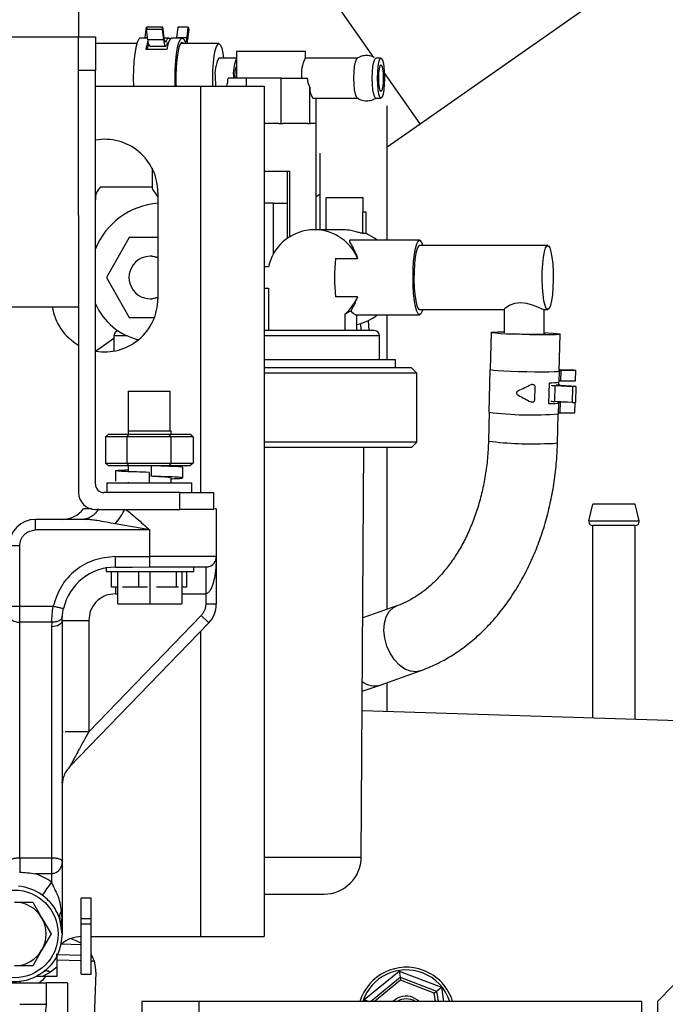
# Paper-space layout 'Sheet2' of a CAD drawing. Units: inches. Extents: x -89 to 201, y 3 to 129.
# Drawn here: x 168 to 173, y 61 to 68 of the extents above; entities that cross this region are included whole.
import ezdxf

# ---------------------------------------------------------------- set-up
doc = ezdxf.new("R2010")
doc.units = ezdxf.units.IN
doc.header["$MEASUREMENT"] = 0

psp = doc.layouts.new('Sheet2')

# ---------------------------------------------------------------- linework, layer by layer
at = {"color": 7, "linetype": 'Continuous', "lineweight": 25, "ltscale": 12}
for p, q in [((168.5954, 72.9312), (168.5954, 67.9312)), ((171.1262, 67.2873), (172.7388, 68.4164)), ((169.0892, 67.9263), (169.0986, 68.0041)), ((169.1027, 68.0041), (169.0986, 68.0041)), ((169.1032, 68.0062), (169.099, 67.9854)), ((169.1084, 67.9082), (169.099, 67.9854)), ((169.2153, 67.9854), (169.099, 67.9854)), ((169.1032, 68.0062), (169.2195, 68.0062)), ((169.2153, 67.9854), (169.2195, 68.0062)), ((169.2153, 67.9854), (169.2247, 67.9082)), ((169.2292, 67.9263), (169.2195, 68.0062)), ((169.3313, 68.0041), (169.3218, 67.9263)), ((169.4088, 68.0041), (169.3313, 68.0041)), ((169.3994, 67.9263), (169.4088, 68.0041)), ((169.4133, 67.986), (169.4038, 67.9082)), ((169.4088, 68.0041), (169.4133, 67.986)), ((159.8454, 67.9312), (168.5954, 67.9312)), ((168.5954, 66.6084), (168.5954, 67.9312)), ((168.5954, 67.9312), (168.7204, 67.9312)), ((168.7204, 67.9312), (168.7204, 67.6812)), ((169.1067, 67.9224), (169.0526, 67.9224)), ((169.0887, 67.9224), (169.0892, 67.9263)), ((169.2247, 67.9082), (169.1084, 67.9082)), ((169.2658, 67.9224), (169.2297, 67.9224)), ((169.3627, 67.9224), (169.2852, 67.9224)), ((169.3218, 67.9263), (169.3213, 67.9224)), ((169.3218, 67.9263), (169.3994, 67.9263)), ((169.0263, 67.881), (168.7204, 67.881)), ((169.2489, 67.8366), (169.0938, 67.8366)), ((169.1241, 67.8612), (169.2404, 67.8612)), ((169.2589, 67.881), (169.2534, 67.881)), ((169.6341, 67.881), (169.3503, 67.881)), ((169.7661, 67.7728), (169.6341, 67.7728)), ((169.7661, 67.822), (169.7661, 67.6251)), ((170.2779, 67.822), (169.7661, 67.822)), ((170.6617, 67.7728), (170.274, 67.7728)), ((170.2779, 67.7728), (170.2779, 67.822)), ((170.8362, 67.7728), (170.7974, 67.7728)), ((168.7204, 67.6812), (168.5954, 67.6812)), ((168.7204, 64.6187), (168.7204, 67.6812)), ((169.8388, 67.6251), (169.7031, 67.6251)), ((169.8388, 67.5661), (169.8388, 67.6251)), ((170.0958, 67.6251), (169.8388, 67.6251)), ((170.0958, 67.2905), (170.0958, 67.6251)), ((170.0958, 67.6251), (170.2896, 67.6251)), ((168.7204, 67.5661), (169.4979, 67.5661)), ((169.4979, 67.5661), (169.9704, 67.5661)), ((169.9704, 67.5661), (169.9704, 61.2669)), ((170.3095, 67.2905), (170.3095, 67.556)), ((170.3322, 67.4775), (170.6617, 67.4775)), ((170.3548, 67.2905), (170.3548, 67.4775)), ((170.7974, 67.4775), (170.8362, 67.4775)), ((170.8819, 66.4244), (170.8819, 67.4198)), ((170.0787, 67.2905), (169.9704, 67.2905)), ((170.0787, 67.2905), (170.0958, 67.2905)), ((170.0958, 67.2905), (170.11, 67.2905)), ((170.2953, 67.2905), (170.11, 67.2905)), ((170.2953, 67.2905), (170.3095, 67.2905)), ((170.3095, 67.2905), (170.3125, 67.2905)), ((170.3566, 67.2905), (170.3125, 67.2905)), ((170.3566, 66.5031), (170.3566, 67.2905)), ((170.8819, 67.1162), (171.1262, 67.2873)), ((170.3819, 67.0697), (170.3819, 66.5031)), ((169.1398, 66.9579), (169.1398, 66.8139)), ((169.9704, 66.9362), (170.1407, 66.9362)), ((170.1407, 66.9362), (170.1407, 66.6999)), ((170.1407, 66.9362), (170.1612, 66.9362)), ((170.1612, 66.4508), (170.1612, 66.9362)), ((169.1398, 66.8181), (168.7563, 66.8181)), ((168.7316, 66.7787), (168.7204, 66.7787)), ((169.183, 66.7787), (169.183, 65.9913)), ((170.3566, 66.7484), (170.3819, 66.7661)), ((170.4281, 66.7393), (170.4281, 66.5031)), ((170.7037, 66.7393), (170.4281, 66.7393)), ((170.7037, 66.6327), (170.7037, 66.7393)), ((170.0388, 66.6999), (169.9704, 66.6999)), ((170.0388, 66.321), (170.0388, 66.6999)), ((170.0388, 66.6999), (170.1407, 66.6999)), ((170.1407, 66.6999), (170.1407, 66.4369)), ((168.5954, 66.6084), (168.5954, 64.5562)), ((170.7016, 66.4752), (170.7016, 66.6327)), ((170.7255, 66.6327), (170.7016, 66.6327)), ((170.7255, 66.4752), (170.7255, 66.6327)), ((168.9693, 66.444), (168.8014, 66.1488)), ((169.183, 66.444), (168.9693, 66.444)), ((170.542, 66.5031), (170.3437, 66.5031)), ((170.7255, 66.4752), (170.7016, 66.4752)), ((171.1214, 66.4244), (170.604, 66.4244)), ((172.0713, 66.385), (171.1214, 66.385)), ((169.1372, 66.3062), (169.1255, 66.3062)), ((170.0035, 66.2275), (169.9704, 66.2275)), ((170.4988, 66.2907), (170.6634, 66.2907)), ((168.8014, 66.1488), (168.9693, 65.8535)), ((169.9704, 66.07), (170.0035, 66.07)), ((170.0035, 66.07), (170.0035, 65.7551)), ((170.6634, 66.0068), (170.4988, 66.0068)), ((163.4671, 65.9312), (168.5954, 65.9312)), ((169.1255, 65.9913), (169.1372, 65.9913)), ((170.6144, 65.9029), (170.5672, 65.8766)), ((170.5672, 65.8766), (170.5672, 65.7551)), ((170.6464, 65.8732), (171.1214, 65.8732)), ((170.6576, 65.7551), (170.6576, 65.8732)), ((170.8819, 65.5385), (170.8819, 65.8732)), ((171.1214, 65.9125), (171.7514, 65.9125)), ((171.7492, 65.9149), (171.7492, 65.7395)), ((172.0422, 65.9125), (172.0713, 65.9125)), ((172.0445, 65.7299), (172.0445, 65.9125)), ((168.9693, 65.8535), (169.1581, 65.8535)), ((170.6904, 65.7551), (170.6871, 65.8085)), ((170.7405, 65.8292), (170.7451, 65.7551)), ((168.8577, 65.7157), (168.8577, 65.6036)), ((170.7868, 65.7551), (169.9704, 65.7551)), ((170.8262, 65.5385), (170.8262, 65.7157)), ((171.6515, 65.7415), (171.6449, 65.4662)), ((172.1566, 65.4539), (172.1632, 65.7292)), ((168.7215, 65.6035), (168.8577, 65.6988)), ((170.9443, 65.5385), (169.9704, 65.5385)), ((170.9443, 65.4795), (170.9443, 65.5385)), ((171.0624, 65.4795), (169.9704, 65.4795)), ((171.1017, 65.4401), (169.9704, 65.4401)), ((171.1017, 65.4401), (171.0624, 65.4795)), ((171.1017, 64.9283), (171.1017, 65.4401)), ((171.643, 65.4663), (171.6354, 65.1517)), ((172.1567, 65.3752), (172.1586, 65.4539)), ((172.2615, 65.4631), (172.1568, 65.4627)), ((172.1688, 65.4612), (172.1669, 65.3825)), ((172.1688, 65.4612), (172.2796, 65.4616)), ((172.2615, 65.4631), (172.2796, 65.4616)), ((172.2777, 65.383), (172.2796, 65.4616)), ((172.0805, 65.2125), (172.0843, 65.3698)), ((172.1244, 65.2304), (172.1272, 65.3483)), ((172.1272, 65.3483), (172.2586, 65.3415)), ((172.1542, 65.3556), (172.1547, 65.374)), ((172.156, 65.3484), (172.1562, 65.3556)), ((172.1669, 65.3825), (172.1569, 65.3824)), ((172.2794, 65.342), (172.1664, 65.3478)), ((172.1669, 65.3825), (172.2777, 65.383)), ((168.9627, 65.3062), (168.9627, 64.9891)), ((168.9627, 65.3062), (169.2752, 65.3062)), ((169.2752, 65.011), (169.2752, 65.3062)), ((171.9768, 65.3379), (171.9746, 65.2442)), ((172.2557, 65.2235), (172.2586, 65.3415)), ((172.2794, 65.342), (172.2586, 65.3415)), ((172.2794, 65.342), (172.2765, 65.224)), ((171.9746, 65.2443), (171.9746, 65.2442)), ((172.2557, 65.2235), (172.1244, 65.2304)), ((172.1509, 65.218), (172.1512, 65.229)), ((172.151, 65.1393), (172.1529, 65.2179)), ((172.1511, 65.2267), (172.1919, 65.2269)), ((172.1631, 65.2252), (172.1612, 65.1466)), ((172.2193, 65.2254), (172.1631, 65.2252)), ((172.2557, 65.2235), (172.2765, 65.224)), ((172.272, 65.147), (172.2739, 65.2239)), ((171.6374, 65.1503), (171.6322, 64.9368)), ((172.1439, 64.9245), (172.149, 65.1381)), ((172.1512, 65.1465), (172.1612, 65.1466)), ((172.1612, 65.1466), (172.272, 65.147)), ((168.8173, 64.9891), (168.7942, 64.9691)), ((168.8173, 64.9891), (168.9656, 64.9891)), ((168.9656, 64.9891), (168.9539, 64.9691)), ((168.9656, 64.9891), (169.2673, 64.9891)), ((169.1239, 65.011), (168.9664, 65.011)), ((169.2814, 65.011), (169.1239, 65.011)), ((169.2786, 64.9691), (169.2673, 64.9891)), ((169.2673, 64.9891), (169.4206, 64.9891)), ((169.2814, 64.9891), (169.2814, 65.011)), ((169.4437, 64.9691), (169.4206, 64.9891)), ((168.7942, 64.9691), (168.7942, 64.7747)), ((168.9539, 64.9691), (168.7942, 64.9691)), ((168.9539, 64.9691), (168.9539, 64.7747)), ((169.2786, 64.9691), (168.9539, 64.9691)), ((169.2786, 64.9691), (169.2786, 64.7747)), ((169.4437, 64.9691), (169.2786, 64.9691)), ((169.4437, 64.9691), (169.4437, 64.7747)), ((171.0826, 64.9283), (169.9704, 64.9283)), ((171.0624, 64.8889), (171.1017, 64.9283)), ((171.1017, 64.9283), (171.0826, 64.9283)), ((171.0438, 64.8889), (169.9704, 64.8889)), ((170.69, 61.8558), (170.708, 64.8889)), ((170.8819, 63.6917), (170.8819, 64.8889)), ((171.0624, 64.8889), (171.0438, 64.8889)), ((168.7942, 64.7747), (168.9539, 64.7747)), ((168.8173, 64.7547), (168.7942, 64.7747)), ((168.9539, 64.7747), (169.2786, 64.7747)), ((168.9539, 64.7747), (168.9656, 64.7547)), ((169.2786, 64.7747), (169.2673, 64.7547)), ((169.2786, 64.7747), (169.4437, 64.7747)), ((169.4437, 64.7747), (169.4206, 64.7547)), ((168.9656, 64.7547), (168.8173, 64.7547)), ((168.869, 64.7177), (168.869, 64.6396)), ((168.9627, 64.7547), (168.9627, 64.7177)), ((169.2673, 64.7547), (168.9656, 64.7547)), ((169.119, 64.7052), (169.119, 64.6271)), ((169.1347, 64.7547), (169.1347, 64.6766)), ((169.4206, 64.7547), (169.2673, 64.7547)), ((169.2814, 64.7495), (169.2814, 64.7547)), ((169.369, 64.6646), (169.369, 64.7427)), ((168.804, 64.6271), (168.804, 64.5562)), ((168.804, 64.6271), (169.1223, 64.6271)), ((168.9627, 64.6326), (168.9627, 64.6271)), ((169.1223, 64.6271), (169.4339, 64.6271)), ((169.1347, 64.6766), (169.1289, 64.6766)), ((169.2814, 64.6271), (169.2814, 64.6646)), ((169.4339, 64.5562), (169.4339, 64.6271)), ((169.3454, 64.5562), (168.7829, 64.5562)), ((169.3454, 64.4312), (169.3454, 64.5562)), ((169.3454, 64.5562), (169.5954, 64.5562)), ((169.5954, 64.5562), (169.5954, 64.4312)), ((168.7204, 64.4312), (169.3454, 64.4312)), ((169.5954, 64.4312), (169.3454, 64.4312)), ((169.616, 64.4362), (169.6062, 64.4362)), ((169.616, 64.4362), (169.616, 64.0818)), ((172.3768, 64.3477), (172.4055, 64.4689)), ((172.7204, 64.4689), (172.4055, 64.4689)), ((172.7492, 64.3477), (172.7204, 64.4689)), ((168.2775, 64.2787), (168.2775, 64.3574)), ((168.6228, 64.3574), (168.2775, 64.3574)), ((168.6397, 64.36), (168.6228, 64.3574)), ((168.6473, 64.3564), (168.6228, 64.3574)), ((168.6393, 64.3587), (168.6507, 64.3568)), ((169.1239, 64.2787), (168.8677, 64.3237)), ((172.3768, 64.3477), (172.7492, 64.3477)), ((169.1239, 64.2787), (168.2775, 64.2787)), ((169.1239, 64.0818), (169.1239, 64.2787)), ((172.7204, 64.3114), (172.4055, 64.3114)), ((172.4055, 62.8885), (172.4055, 64.3114)), ((172.7204, 62.8786), (172.7204, 64.3114)), ((168.1593, 64.1606), (168.0806, 64.1606)), ((168.1593, 63.7148), (168.1593, 64.1606)), ((168.868, 64.0818), (169.1239, 64.0818)), ((168.868, 64.0031), (168.868, 64.0818)), ((169.616, 64.0818), (169.1239, 64.0818)), ((169.1239, 64.0056), (169.1239, 64.0818)), ((169.616, 64.0818), (169.616, 63.7284)), ((168.6908, 63.961), (168.6908, 63.9609)), ((168.7991, 63.997), (168.7991, 63.9716)), ((168.7991, 63.9716), (169.4487, 63.9716)), ((168.8396, 63.8562), (168.8396, 63.9716)), ((168.868, 64.0031), (168.9948, 64.0031)), ((168.8877, 63.7314), (168.8877, 63.9716)), ((168.9948, 64.0031), (169.1239, 64.0056)), ((169.0422, 63.8562), (169.0422, 63.9716)), ((169.1239, 64.0056), (169.557, 64.0056)), ((169.1239, 63.9716), (169.1239, 63.7314)), ((169.3216, 63.8562), (169.3216, 63.9716)), ((169.3601, 63.9716), (169.3601, 63.7314)), ((169.3984, 63.8562), (169.3984, 63.9716)), ((169.4487, 63.9716), (169.4487, 64.0056)), ((169.557, 64.0056), (169.5373, 64.0031)), ((168.8877, 63.8562), (168.8396, 63.8562)), ((169.0422, 63.8562), (168.9218, 63.8562)), ((169.1051, 63.8562), (169.0422, 63.8562)), ((169.3216, 63.8562), (169.1735, 63.8562)), ((169.337, 63.8562), (169.3216, 63.8562)), ((169.3984, 63.8562), (169.3601, 63.8562)), ((169.5373, 63.8062), (169.5373, 63.7284)), ((168.0806, 63.7148), (168.1593, 63.7148)), ((168.1593, 63.7148), (168.4075, 63.7148)), ((168.1593, 63.5961), (168.1593, 63.7148)), ((168.8877, 63.7314), (169.1239, 63.7314)), ((169.1239, 63.7314), (169.3601, 63.7314)), ((169.616, 63.7284), (169.5373, 63.7284)), ((170.9546, 63.7175), (170.7005, 63.6275)), ((168.3968, 63.5961), (168.1593, 63.5961)), ((168.1593, 61.851), (168.1593, 63.5961)), ((168.3968, 63.5961), (168.3956, 63.5619)), ((168.4743, 63.6094), (168.4753, 63.6379)), ((168.4743, 63.6094), (168.4743, 61.8248)), ((168.4743, 63.6094), (168.6712, 63.6094)), ((169.5041, 63.6463), (168.6712, 62.7846)), ((168.6712, 63.6094), (168.6712, 62.7846)), ((169.5607, 63.5915), (169.5041, 63.6463)), ((168.3956, 63.5619), (168.3956, 61.851)), ((168.5296, 62.5249), (169.5607, 63.5915)), ((170.8298, 63.1303), (171.1256, 63.2351)), ((170.6973, 63.0846), (170.8298, 63.1303)), ((170.8819, 62.9364), (170.8819, 63.1488)), ((170.6965, 62.9422), (173.0412, 62.8686)), ((168.4813, 62.7846), (168.4743, 62.7846)), ((168.5337, 62.5324), (168.5352, 62.5341)), ((168.4749, 62.4059), (168.4768, 62.4292)), ((168.1593, 61.851), (168.3956, 61.851)), ((168.4711, 61.829), (168.4743, 61.8248)), ((168.4743, 61.8248), (168.4729, 61.8181)), ((168.4742, 61.818), (168.473, 61.8302)), ((168.4743, 61.8248), (168.4743, 61.2866)), ((168.1583, 61.745), (168.1593, 61.7448)), ((168.3956, 61.7324), (168.2763, 61.7324)), ((168.3956, 61.7324), (168.3956, 61.6703)), ((168.6889, 61.5525), (168.6139, 61.5525)), ((168.6139, 61.4019), (168.6139, 61.5525)), ((168.6889, 61.4019), (168.6889, 61.5525)), ((169.9704, 61.5818), (170.4144, 61.5818)), ((168.12, 61.5228), (168.2564, 61.5228)), ((168.2564, 61.5228), (168.3245, 61.4047)), ((168.4667, 61.4557), (168.471, 61.3985)), ((168.3245, 61.4047), (168.3927, 61.2866)), ((168.4743, 61.2866), (168.4572, 61.3953)), ((168.4669, 61.3585), (168.471, 61.3985)), ((168.471, 61.3985), (168.4743, 61.2866)), ((168.6139, 61.4019), (168.6889, 61.4019)), ((168.6139, 61.3608), (168.6139, 61.4019)), ((168.6139, 60.9875), (168.6139, 61.3608)), ((168.6139, 61.3608), (168.6889, 61.3608)), ((168.6889, 61.3608), (168.6889, 61.4019)), ((168.6889, 60.9875), (168.6889, 61.3608)), ((168.3927, 61.2866), (168.3245, 61.1685)), ((168.6889, 61.2669), (169.4979, 61.2669)), ((169.4979, 61.2669), (169.9704, 61.2669)), ((168.6139, 61.2056), (168.4649, 61.2103)), ((168.3245, 61.1685), (168.2564, 61.0503)), ((168.4349, 61.1242), (168.4349, 61.1385)), ((168.6139, 61.1268), (168.439, 61.1323)), ((168.6957, 61.1242), (168.6889, 61.1245)), ((168.2564, 61.0503), (168.12, 61.0503)), ((168.6139, 61.0874), (168.4353, 61.093)), ((168.7118, 61.0844), (168.6889, 61.0851)), ((168.3277, 60.9721), (168.3151, 60.9716)), ((168.4349, 60.9716), (168.3151, 60.9716)), ((168.3865, 61.0037), (168.3277, 60.9721)), ((168.4349, 60.9716), (168.3277, 60.9721)), ((168.4349, 61.0398), (168.3865, 61.0037)), ((168.4349, 61.0398), (168.4349, 60.9716)), ((168.6139, 60.9875), (168.6889, 60.9875)), ((168.7226, 61.0033), (168.6858, 59.8322)), ((170.7107, 60.8002), (170.9706, 61.0115)), ((170.9706, 61.0115), (170.9779, 60.9659)), ((170.9706, 61.0115), (171.2834, 60.8921)), ((168.0834, 60.9244), (168.1593, 60.9244)), ((168.1593, 60.9344), (168.1593, 60.9244)), ((168.5137, 60.9244), (168.3562, 60.9244)), ((168.3562, 60.9244), (168.3562, 60.7669)), ((168.5137, 60.9244), (168.5137, 60.4857)), ((170.7573, 60.7866), (170.9779, 60.9659)), ((170.9815, 60.9431), (170.789, 60.7866)), ((170.9779, 60.9659), (170.9815, 60.9431)), ((170.9779, 60.9659), (171.2476, 60.863)), ((171.2297, 60.8484), (170.9815, 60.9431)), ((173.0019, 60.9047), (172.8838, 60.7866)), ((171.2297, 60.8484), (171.2476, 60.863)), ((171.2396, 60.7866), (171.2297, 60.8484)), ((171.2476, 60.863), (171.2834, 60.8921)), ((171.2476, 60.863), (171.2598, 60.7866)), ((169.0649, 60.7866), (169.0649, 60.0103)), ((172.7656, 60.7866), (169.4866, 60.7866)), ((169.4866, 60.7866), (169.4866, 59.112)), ((169.6652, 60.7866), (169.6652, 60.7867)), ((170.7086, 60.7867), (170.7086, 60.7866)), ((170.7107, 60.8002), (170.7466, 60.7866)), ((171.0432, 60.7866), (171.0432, 60.7867)), ((172.0865, 60.7867), (172.0865, 60.7866)), ((172.4212, 60.7866), (172.4212, 60.7867)), ((172.7656, 60.7866), (172.7656, 59.9879)), ((172.8838, 60.7866), (172.8838, 59.835))]:
    psp.add_line(p, q, dxfattribs=at)
at = {"color": 8, "linetype": 'Continuous', "lineweight": 25, "ltscale": 12}
for p, q in [((170.7823, 67.7786), (170.5165, 68.1581)), ((169.0892, 67.9263), (169.1062, 67.9263)), ((169.2351, 67.8989), (169.2457, 67.8989)), ((171.1262, 67.2873), (170.8608, 67.6664)), ((169.4979, 67.5661), (169.4979, 64.5562)), ((168.9582, 65.7157), (168.8577, 65.7157)), ((170.8262, 65.7157), (169.9704, 65.7157)), ((172.1383, 65.3522), (172.1383, 65.35)), ((171.8531, 65.2762), (171.8531, 65.2761)), ((171.9768, 65.338), (171.9768, 65.3379)), ((171.9457, 65.2271), (171.9457, 65.227)), ((168.868, 63.8562), (168.868, 63.8062)), ((168.868, 63.8062), (168.8877, 63.8062)), ((169.3601, 63.8062), (169.5373, 63.8062)), ((169.4979, 63.5266), (169.4979, 61.2669)), ((169.9704, 61.8558), (170.69, 61.8558)), ((171.2834, 60.8921), (171.3004, 60.7866)), ((170.7129, 60.7866), (170.7107, 60.8002))]:
    psp.add_line(p, q, dxfattribs=at)
at = {"color": 7, "linetype": 'Continuous', "lineweight": 25, "ltscale": 12, "flags": 128}
for points in [[(169.0526, 67.9224), (169.0506, 67.9222), (169.0394, 67.9126), (169.0289, 67.8893), (169.0195, 67.8533), (169.0117, 67.8065), (169.0058, 67.751), (169.0022, 67.6894), (169.001, 67.6248), (169.002, 67.5661)], [(169.2247, 67.9082), (169.2268, 67.8939), (169.2293, 67.8817), (169.2321, 67.8722), (169.2351, 67.8655), (169.2383, 67.8619), (169.2415, 67.8614), (169.2448, 67.8641), (169.2478, 67.8699)], [(169.2457, 67.8989), (169.2435, 67.8948), (169.2412, 67.8929), (169.2389, 67.8932), (169.2366, 67.8958), (169.2344, 67.9006), (169.2324, 67.9074), (169.2307, 67.916), (169.2292, 67.9263)], [(169.2457, 67.8989), (169.2528, 67.9129), (169.2603, 67.9207), (169.2678, 67.9222), (169.2753, 67.9174), (169.2755, 67.9171)], [(169.2852, 67.9224), (169.283, 67.9221), (169.2755, 67.917), (169.2681, 67.9056), (169.2611, 67.8882), (169.2547, 67.865), (169.2489, 67.8366)], [(169.3122, 67.5661), (169.3111, 67.6248), (169.3123, 67.6894), (169.316, 67.751), (169.3218, 67.8065), (169.3297, 67.8533), (169.3391, 67.8893), (169.3496, 67.9126), (169.3608, 67.9222), (169.372, 67.9175), (169.3828, 67.8989)], [(169.3828, 67.8989), (169.385, 67.8948), (169.3873, 67.8929), (169.3897, 67.8932), (169.3919, 67.8958), (169.3941, 67.9006), (169.3961, 67.9074), (169.3979, 67.916), (169.3994, 67.9263)], [(169.3752, 67.881), (169.3702, 67.8874), (169.3594, 67.8902), (169.3487, 67.8782), (169.3388, 67.8522), (169.3302, 67.8135), (169.3234, 67.7643), (169.3189, 67.7073), (169.3167, 67.6458), (169.3172, 67.5831), (169.3177, 67.5661)], [(169.5897, 67.6251), (169.5909, 67.6842), (169.5944, 67.74), (169.6001, 67.7896), (169.6076, 67.8304), (169.6165, 67.8601), (169.6264, 67.8772), (169.6367, 67.8806), (169.6469, 67.8703), (169.6564, 67.8468), (169.6646, 67.8113), (169.6704, 67.7728)], [(170.6588, 67.4784), (170.6538, 67.4847), (170.6467, 67.5057), (170.641, 67.5384), (170.6373, 67.5795), (170.6361, 67.6251), (170.6373, 67.6708), (170.641, 67.7119), (170.6467, 67.7446), (170.6538, 67.7656), (170.6589, 67.7718)], [(170.7974, 67.4775), (170.7895, 67.4847), (170.7824, 67.5057), (170.7767, 67.5384), (170.7731, 67.5795), (170.7718, 67.6251), (170.7731, 67.6708), (170.7767, 67.7119), (170.7824, 67.7446), (170.7895, 67.7656), (170.7974, 67.7728)], [(170.8362, 67.7728), (170.8441, 67.7656), (170.8513, 67.7446), (170.8569, 67.7119), (170.8606, 67.6708), (170.8618, 67.6251), (170.8606, 67.5795), (170.8569, 67.5384), (170.8513, 67.5057), (170.8441, 67.4847), (170.8362, 67.4775), (170.8283, 67.4847), (170.8211, 67.5057), (170.8155, 67.5384), (170.8118, 67.5795), (170.8106, 67.6251), (170.8118, 67.6708), (170.8155, 67.7119), (170.8211, 67.7446), (170.8283, 67.7656), (170.8362, 67.7728)], [(170.8362, 67.7236), (170.8427, 67.7161), (170.8483, 67.6947), (170.852, 67.6628), (170.8533, 67.6251), (170.852, 67.5875), (170.8483, 67.5555), (170.8427, 67.5342), (170.8362, 67.5267), (170.8297, 67.5342), (170.8241, 67.5555), (170.8204, 67.5875), (170.8191, 67.6251), (170.8204, 67.6628), (170.8241, 67.6947), (170.8297, 67.7161), (170.8362, 67.7236)], [(169.5909, 67.5661), (169.5909, 67.5661), (169.5897, 67.6251)], [(169.6085, 67.6251), (169.6098, 67.5795), (169.6106, 67.5661)], [(170.8091, 66.4244), (170.7879, 66.4404), (170.7255, 66.4752)], [(171.146, 65.9125), (171.1421, 65.9005), (171.132, 65.8801), (171.1214, 65.8732), (171.1107, 65.8801), (171.1006, 65.9005), (171.0915, 65.9333), (171.084, 65.9769), (171.0783, 66.0292), (171.0747, 66.0874), (171.0735, 66.1488), (171.0747, 66.2101), (171.0783, 66.2683), (171.084, 66.3206), (171.0915, 66.3642), (171.1006, 66.3971), (171.1107, 66.4174), (171.1214, 66.4244)], [(171.1214, 66.385), (171.1162, 66.3831), (171.1063, 66.3684), (171.0973, 66.3399), (171.0898, 66.2993), (171.0843, 66.2493), (171.0811, 66.193), (171.0804, 66.1339), (171.0824, 66.0758), (171.0867, 66.0222), (171.0933, 65.9766), (171.1016, 65.9418), (171.1112, 65.92), (171.1214, 65.9125)], [(172.0713, 65.9125), (172.0611, 65.92), (172.0515, 65.9418), (172.0432, 65.9766), (172.0367, 66.0222), (172.0323, 66.0758), (172.0304, 66.1339), (172.031, 66.193), (172.0342, 66.2493), (172.0397, 66.2993), (172.0472, 66.3399), (172.0562, 66.3684), (172.0661, 66.3831), (172.0764, 66.3831), (172.0864, 66.3684), (172.0954, 66.3399), (172.1029, 66.2993), (172.1084, 66.2493), (172.1116, 66.193), (172.1122, 66.1339), (172.1103, 66.0758), (172.1059, 66.0222), (172.0994, 65.9766), (172.0911, 65.9418), (172.0815, 65.92), (172.0713, 65.9125)], [(169.1372, 66.3062), (169.1603, 66.3045), (169.183, 66.2992)], [(169.183, 65.9983), (169.1829, 65.9983), (169.1372, 65.9913)], [(171.7508, 65.9149), (171.7504, 65.9167), (171.7622, 65.9277), (171.7873, 65.9433), (171.8288, 65.9591), (171.8712, 65.9644), (171.9148, 65.9594), (171.9552, 65.9473), (171.9947, 65.9311), (172.0277, 65.9168), (172.0422, 65.9125), (172.0422, 65.9125)], [(172.0445, 65.7407), (172.0718, 65.7393), (172.1126, 65.7366), (172.1423, 65.7338), (172.1593, 65.7311), (172.1628, 65.7287), (172.1525, 65.7266), (172.1289, 65.725), (172.0935, 65.7239), (172.048, 65.7235), (171.9949, 65.7237), (171.9371, 65.7245), (171.8777, 65.7259), (171.8199, 65.7279), (171.7668, 65.7302), (171.7213, 65.7328), (171.6858, 65.7356), (171.6623, 65.7383), (171.652, 65.7409), (171.6554, 65.7432), (171.6725, 65.7451), (171.7022, 65.7464), (171.7429, 65.7472), (171.7492, 65.7472)], [(171.8152, 65.733), (171.8206, 65.7327), (171.8618, 65.7309), (171.9074, 65.7295), (171.953, 65.7287), (171.9941, 65.7285), (172.0268, 65.7291), (172.0477, 65.7302), (172.055, 65.7318), (172.0477, 65.7338), (172.0445, 65.7343)], [(172.1566, 65.4552), (172.1574, 65.4529), (172.1445, 65.4509), (172.1181, 65.4493), (172.0798, 65.4484), (172.0315, 65.4481), (171.9761, 65.4484), (171.9164, 65.4494), (171.8559, 65.451), (171.7979, 65.4531), (171.7456, 65.4556), (171.7018, 65.4583), (171.669, 65.4611), (171.6491, 65.4639), (171.643, 65.4664), (171.645, 65.4675)], [(172.1568, 65.461), (172.1587, 65.4611), (172.1688, 65.4612)], [(172.1664, 65.3478), (172.1563, 65.3484), (172.1478, 65.349), (172.141, 65.3496), (172.1362, 65.3502), (172.1335, 65.3508), (172.1329, 65.3514), (172.1345, 65.3518), (172.1383, 65.3522)], [(172.1543, 65.3569), (172.1558, 65.3562), (172.1552, 65.3547), (172.1493, 65.3534), (172.1383, 65.3522)], [(172.151, 65.2193), (172.1519, 65.2189), (172.1525, 65.2174), (172.1479, 65.2161), (172.1382, 65.2149), (172.1235, 65.2139), (172.1042, 65.2131), (172.0805, 65.2125)], [(172.1631, 65.2252), (172.153, 65.2251), (172.1511, 65.2251)], [(168.0806, 63.6436), (168.0821, 63.6343), (168.0866, 63.6254), (168.0939, 63.6172), (168.1037, 63.61), (168.1156, 63.6041), (168.1292, 63.5997), (168.144, 63.597), (168.1593, 63.5961)], [(168.4743, 63.6094), (168.4728, 63.6001), (168.4683, 63.5912), (168.461, 63.583), (168.4512, 63.5758), (168.4393, 63.5699), (168.4257, 63.5656), (168.4109, 63.5628), (168.3956, 63.5619)], [(168.5374, 61.2526), (168.5756, 61.239), (168.6139, 61.2174)], [(168.3512, 60.9716), (168.3264, 60.9424), (168.3019, 60.9211)], [(171.0753, 60.8163), (171.1146, 60.7937), (171.1228, 60.7866)]]:
    psp.add_lwpolyline(points, dxfattribs=at)
at = {"color": 8, "linetype": 'Continuous', "lineweight": 25, "ltscale": 12, "flags": 128}
for points in [[(170.8643, 63.4763), (170.8584, 63.5335), (170.8622, 63.5875), (170.8756, 63.6356), (170.8979, 63.6751), (170.9279, 63.7039), (170.9546, 63.7175)], [(171.1257, 63.2351), (171.0966, 63.2289), (171.0553, 63.2323), (171.0131, 63.2488), (170.9723, 63.2775), (170.9353, 63.317), (170.9039, 63.3651), (170.8798, 63.4192), (170.8643, 63.4763)]]:
    psp.add_lwpolyline(points, dxfattribs=at)
at = {"color": 7, "linetype": 'Continuous', "lineweight": 25, "ltscale": 144}
psp.add_circle((168.12, 61.2866), 0.3248, dxfattribs=at)
for centre, radius, start, end in [((169.397, 67.7913), 0.3065, 159.56215, 171.50265), ((169.1684, 67.9021), 0.0603, 174.20065, 222.69418), ((169.1916, 67.9311), 0.2134, 346.42462, 353.8376), ((169.3013, 67.7943), 0.2036, 156.49365, 167.33666), ((169.2801, 67.8623), 0.0331, 123.66427, 166.63527), ((169.8555, 67.6583), 0.2492, 152.65177, 187.64608), ((170.0131, 67.6597), 0.2709, 155.72379, 187.32243), ((170.4954, 67.6583), 0.2492, 152.65177, 187.64608), ((169.9621, 67.6452), 0.2101, 158.84713, 185.46551), ((170.4172, 67.5446), 0.1083, 173.92826, 218.25801), ((168.7893, 66.7787), 0.3937, 0, 100.07866), ((168.8449, 66.7303), 0.1247, 135.3062, 182.66156), ((169.224, 66.1572), 0.5429, 94.33375, 158.05166), ((170.3434, 66.155), 0.3476, 22.98359, 167.95882), ((171.091, 66.378), 0.0554, 7.28284, 56.81831), ((169.126, 66.1488), 0.157, 68.73243, 291.26757), ((171.9504, 66.1488), 1.4585, 174.41492, 185.58508), ((170.3383, 66.1465), 0.3539, 310.30325, 336.74623), ((168.7893, 65.9913), 0.3937, 188.77183, 240.49497), ((169.1475, 66.1428), 0.467, 203.86697, 256.76404), ((168.7893, 65.9913), 0.3937, 260.08195, 0), ((170.5891, 66.1408), 0.3465, 281.40582, 309.42196), ((168.897, 65.7157), 0.0394, 102.6122, 180), ((170.7868, 65.7157), 0.0394, 0, 90), ((172.1024, 65.6143), 0.2451, 265.76874, 282.79301), ((172.1421, 65.7336), 0.3856, 263.43037, 267.78225), ((172.1393, 65.6157), 0.3856, 263.43037, 267.78225), ((171.9492, 67.4769), 2.3463, 262.31524, 274.93509), ((168.7829, 64.6187), 0.0625, 180, 270), ((168.7204, 64.5562), 0.125, 180, 270), ((168.4743, 64.5543), 0.1969, 270, 323.1301), ((168.2775, 64.1606), 0.1969, 90, 180), ((172.4055, 64.3409), 0.0295, 166.65764, 180), ((172.4055, 64.3409), 0.0295, 180, 270), ((172.7204, 64.3409), 0.0295, 270, 0), ((172.7204, 64.3409), 0.0295, 0, 13.34236), ((169.5373, 64.0818), 0.0787, 284.47751, 0), ((168.868, 63.6094), 0.3937, 90, 167.11419), ((169.4192, 63.7284), 0.1969, 315.97102, 0), ((170.4144, 61.8574), 0.2756, 270, 359.65896), ((168.12, 61.2866), 0.4724, 54.31464, 70.67538), ((168.12, 61.2866), 0.3543, 54.31515, 85.21993), ((168.12, 61.2866), 0.2362, 30, 90), ((168.12, 61.2866), 0.2362, 330, 30), ((168.6183, 61.0307), 0.2362, 90, 130.05758), ((168.12, 61.2866), 0.2362, 270, 330), ((168.4727, 61.0111), 0.25, 358.20033, 30.13489), ((171.0236, 60.6808), 0.3592, 69.11284, 162.88466), ((171.0236, 60.6808), 0.3592, 17.11534, 69.11284), ((171.0236, 60.6808), 0.145, 69.11284, 133.18901), ((171.0236, 60.6808), 0.125, 57.75301, 122.24699)]:
    psp.add_arc(centre, radius, start, end, dxfattribs=at)
at = {"color": 8, "linetype": 'Continuous', "lineweight": 25, "ltscale": 144}
for centre, radius, start, end in [((171.9547, 67.4725), 2.5561, 262.75255, 272.68765), ((172.0948, 65.1099), 0.1918, 263.94908, 284.84278), ((170.7891, 63.2727), 0.1481, 231.92881, 285.94913), ((171.0236, 60.6808), 0.3392, 69.11284, 161.84148), ((171.0236, 60.6808), 0.3392, 18.15852, 69.11284)]:
    psp.add_arc(centre, radius, start, end, dxfattribs=at)
at = {"color": 7, "linetype": 'Continuous', "lineweight": 25, "ltscale": 144}
for centre, major_axis, ratio, start_param, end_param in [((169.5833, 67.6251), (0, 0.1476), 0.81116, 4.300872, 4.712389), ((170.4606, 67.6251), (0.171, 0), 0.863218, 3.141593, 3.628775), ((169.4154, 66.5425), (0.2745, -0.2745), 0.087489, 3.228859, 3.795982), ((171.8979, 65.3421), (0.2609, 0.1228), 0.03235, 4.527564, 4.89329), ((171.896, 65.2635), (0.2547, -0.1351), 0.031584, 4.559544, 4.92527)]:
    psp.add_ellipse(centre, major_axis=major_axis, ratio=ratio, start_param=start_param, end_param=end_param, dxfattribs=at)
at = {"color": 7, "linetype": 'Continuous', "lineweight": 25, "ltscale": 12}
for points, knots in [([(170.7876, 67.7787), (170.7757, 67.7835), (170.7511, 67.7934), (170.7108, 67.7927), (170.6785, 67.7848), (170.6634, 67.7734), (170.6591, 67.7702)], [0, 0, 0, 0, 0.282843, 0.581449, 0.881799, 1, 1, 1, 1]), ([(170.659, 67.4799), (170.6626, 67.4772), (170.6767, 67.4664), (170.708, 67.4579), (170.7482, 67.4573), (170.781, 67.4657), (170.7963, 67.4772), (170.8008, 67.4806)], [0, 0, 0, 0, 0.088324, 0.353049, 0.619894, 0.888297, 1, 1, 1, 1]), ([(170.7016, 66.4752), (170.6976, 66.4758), (170.6897, 66.477), (170.6614, 66.4854), (170.6235, 66.4949), (170.5812, 66.5019), (170.5536, 66.5028), (170.542, 66.5031)], [0, 0, 0, 0, 0.203421, 0.406451, 0.61941, 0.840092, 1, 1, 1, 1]), ([(170.604, 66.4244), (170.6024, 66.4222), (170.5986, 66.4175), (170.6236, 66.3812), (170.6475, 66.3357), (170.6598, 66.3009), (170.6634, 66.2907)], [0, 0, 0, 0, 0.249675, 0.555706, 0.87041, 1, 1, 1, 1]), ([(170.6144, 65.9029), (170.6253, 65.9208), (170.6419, 65.9482), (170.6579, 65.9917), (170.6634, 66.0068)], [0, 0, 0, 0, 0.653433, 1, 1, 1, 1]), ([(170.6464, 65.8732), (170.6403, 65.8757), (170.6313, 65.8793), (170.6184, 65.8973), (170.6144, 65.9029)], [0, 0, 0, 0, 0.686066, 1, 1, 1, 1]), ([(171.9488, 65.3559), (171.9509, 65.3567), (171.9538, 65.3577), (171.9591, 65.3579), (171.9644, 65.3569), (171.9704, 65.3534), (171.9747, 65.3481), (171.9767, 65.3426), (171.9768, 65.3391), (171.9768, 65.3379)], [0, 0, 0, 0, 0.168544, 0.228662, 0.400909, 0.573156, 0.744707, 0.910665, 1, 1, 1, 1]), ([(171.8531, 65.2761), (171.8512, 65.2773), (171.8475, 65.2798), (171.8438, 65.2856), (171.8423, 65.2922), (171.8429, 65.2988), (171.8457, 65.3048), (171.8496, 65.309), (171.8527, 65.3106), (171.8539, 65.3113)], [0, 0, 0, 0, 0.153824, 0.307715, 0.459706, 0.608776, 0.756977, 0.907046, 1, 1, 1, 1]), ([(171.9746, 65.2442), (171.9743, 65.2421), (171.9738, 65.2378), (171.9705, 65.2322), (171.9657, 65.2277), (171.9595, 65.225), (171.9524, 65.2244), (171.948, 65.2261), (171.9457, 65.227)], [0, 0, 0, 0, 0.157385, 0.314635, 0.47561, 0.643482, 0.815681, 1, 1, 1, 1]), ([(171.6322, 64.9368), (171.6315, 64.9152), (171.6293, 64.8513), (171.6193, 64.7459), (171.5995, 64.6225), (171.5715, 64.5028), (171.5358, 64.388), (171.4929, 64.2792), (171.4434, 64.1774), (171.3879, 64.0835), (171.327, 63.9984), (171.2615, 63.9225), (171.1922, 63.8564), (171.1196, 63.8005), (171.045, 63.7555), (170.9896, 63.7302), (170.9595, 63.7193), (170.9546, 63.7175)], [0, 0, 0, 0, 0.0371955, 0.1101641, 0.1830854, 0.2559188, 0.328651, 0.4012807, 0.4738251, 0.5463277, 0.6188392, 0.691472, 0.7643978, 0.8378619, 0.9121921, 0.9856623, 1, 1, 1, 1]), ([(171.1256, 63.2351), (171.1476, 63.2434), (171.2069, 63.2656), (171.3006, 63.3116), (171.4052, 63.3754), (171.5052, 63.4506), (171.6001, 63.5364), (171.6892, 63.6325), (171.7718, 63.7381), (171.8473, 63.8525), (171.9153, 63.9749), (171.9751, 64.1044), (172.0264, 64.24), (172.0689, 64.3809), (172.1023, 64.5259), (172.1263, 64.6741), (172.1396, 64.8074), (172.1427, 64.8912), (172.1439, 64.9245)], [0, 0, 0, 0, 0.0376186, 0.1012042, 0.165074, 0.2294211, 0.2942526, 0.3595348, 0.4252037, 0.4911794, 0.5573796, 0.6237298, 0.6901698, 0.7566547, 0.8231507, 0.8896464, 0.9561402, 1, 1, 1, 1]), ([(169.119, 64.7052), (169.0866, 64.7063), (169.0218, 64.7083), (168.9391, 64.7114), (168.8834, 64.7145), (168.8624, 64.7176), (168.8812, 64.7207), (168.9196, 64.7231), (168.9566, 64.7245), (168.9664, 64.7249)], [0, 0, 0, 0, 0.157256, 0.314512, 0.471768, 0.629024, 0.786279, 0.943535, 1, 1, 1, 1]), ([(169.367, 64.7427), (169.365, 64.7436), (169.3607, 64.7456), (169.3093, 64.7485), (169.2311, 64.7516), (169.1668, 64.7537), (169.1347, 64.7547)], [0, 0, 0, 0, 0.226766, 0.484511, 0.742255, 1, 1, 1, 1]), ([(169.274, 64.6646), (169.2727, 64.6655), (169.27, 64.6675), (169.238, 64.6704), (169.1891, 64.6735), (169.1489, 64.6756), (169.1288, 64.6766)], [0, 0, 0, 0, 0.226766, 0.484511, 0.742255, 1, 1, 1, 1]), ([(169.2814, 64.6578), (169.2838, 64.6579), (169.314, 64.659), (169.35, 64.6611), (169.3755, 64.6642), (169.3605, 64.6673), (169.31, 64.6704), (169.231, 64.6735), (169.1668, 64.6756), (169.1347, 64.6766)], [0, 0, 0, 0, 0.014574, 0.178812, 0.343049, 0.507287, 0.671525, 0.835762, 1, 1, 1, 1]), ([(168.694, 64.4362), (168.6821, 64.4362), (168.6575, 64.4362), (168.6362, 64.4362), (168.6333, 64.4362), (168.6318, 64.4362)], [0, 0, 0, 0, 0.319218, 0.659609, 1, 1, 1, 1]), ([(168.8677, 64.3237), (168.8811, 64.3406), (168.9079, 64.3744), (168.9299, 64.4156), (168.9409, 64.4362)], [0, 0, 0, 0, 0.5, 1, 1, 1, 1]), ([(168.1593, 64.1606), (168.1609, 64.1754), (168.1634, 64.1984), (168.1781, 64.2259), (168.1934, 64.2447), (168.2121, 64.2599), (168.2397, 64.2747), (168.2626, 64.2771), (168.2775, 64.2787)], [0, 0, 0, 0, 0.239443, 0.369779, 0.5, 0.630336, 0.760557, 1, 1, 1, 1]), ([(169.616, 64.0818), (169.6153, 64.0533), (169.614, 63.9999), (169.6041, 63.9293), (169.591, 63.8779), (169.5781, 63.8439), (169.5665, 63.8253), (169.5571, 63.8147), (169.5504, 63.8096), (169.5437, 63.8068), (169.5393, 63.8064), (169.5373, 63.8062)], [0, 0, 0, 0, 0.286626, 0.536513, 0.713744, 0.818547, 0.898617, 0.930649, 0.957761, 0.980345, 1, 1, 1, 1]), ([(168.868, 63.8062), (168.8432, 63.8036), (168.8051, 63.7996), (168.7593, 63.775), (168.7278, 63.7496), (168.7024, 63.7181), (168.6778, 63.6723), (168.6738, 63.6342), (168.6712, 63.6094)], [0, 0, 0, 0, 0.239457, 0.368361, 0.5, 0.631639, 0.760543, 1, 1, 1, 1]), ([(168.3968, 63.5961), (168.3977, 63.6143), (168.3996, 63.6508), (168.4049, 63.6934), (168.4075, 63.7148)], [0, 0, 0, 0, 0.500047, 1, 1, 1, 1]), ([(168.4753, 63.6379), (168.4761, 63.6469), (168.4776, 63.6646), (168.482, 63.6864), (168.4842, 63.6972)], [0, 0, 0, 0, 0.507169, 1, 1, 1, 1]), ([(169.5373, 63.7284), (169.5369, 63.7208), (169.536, 63.7057), (169.5293, 63.6838), (169.519, 63.6635), (169.5091, 63.652), (169.5041, 63.6463)], [0, 0, 0, 0, 0.25, 0.5, 0.75, 1, 1, 1, 1]), ([(168.4753, 63.6379), (168.4739, 63.6322), (168.4709, 63.6204), (168.4526, 63.606), (168.4266, 63.5967), (168.4065, 63.5963), (168.3968, 63.5961)], [0, 0, 0, 0, 0.239026, 0.497725, 0.757691, 1, 1, 1, 1]), ([(168.5343, 62.5334), (168.5331, 62.5313), (168.5313, 62.5279), (168.5299, 62.5253), (168.5297, 62.525), (168.5296, 62.5249)], [0, 0, 0, 0, 0.463501, 0.740825, 1, 1, 1, 1]), ([(168.0807, 61.8263), (168.0829, 61.8303), (168.0868, 61.8373), (168.1058, 61.8446), (168.1231, 61.8482), (168.1351, 61.8499), (168.1473, 61.8509), (168.1554, 61.851), (168.1593, 61.851)], [0, 0, 0, 0, 0.365791, 0.640744, 0.745506, 0.840599, 0.921635, 1, 1, 1, 1]), ([(168.1593, 61.7448), (168.1982, 61.7419), (168.2373, 61.739), (168.276, 61.7324), (168.2763, 61.7324)], [0, 0, 0, 0, 0.991782, 1, 1, 1, 1]), ([(168.3956, 61.6703), (168.4019, 61.6553), (168.4113, 61.6328), (168.4252, 61.6056), (168.4322, 61.591), (168.436, 61.5827), (168.4546, 61.5415), (168.4607, 61.4981), (168.4667, 61.4557)], [0, 0, 0, 0, 0.2093769, 0.3145248, 0.3980721, 0.4227766, 0.4360987, 1, 1, 1, 1]), ([(168.4572, 61.3953), (168.4485, 61.4176), (168.4326, 61.4584), (168.39, 61.521), (168.3508, 61.5541), (168.3267, 61.5744)], [0, 0, 0, 0, 0.319306, 0.58171, 1, 1, 1, 1]), ([(168.4667, 61.4557), (168.4618, 61.4451), (168.4518, 61.4239), (168.4554, 61.4048), (168.4572, 61.3953)], [0, 0, 0, 0, 0.498184, 1, 1, 1, 1]), ([(168.4349, 61.1242), (168.4349, 61.1228), (168.4349, 61.1195), (168.4349, 61.0921), (168.4349, 61.0619), (168.4349, 61.0398)], [0, 0, 0, 0, 0.165122, 0.390166, 1, 1, 1, 1]), ([(168.3151, 60.9716), (168.31, 60.9716), (168.3027, 60.9716), (168.2945, 60.9716), (168.2884, 60.9716), (168.2831, 60.9716), (168.2826, 60.9716), (168.2823, 60.9716)], [0, 0, 0, 0, 0.2836072, 0.408082, 0.5268778, 0.7474289, 1, 1, 1, 1]), ([(168.3865, 61.0037), (168.3818, 61.006), (168.3724, 61.0108), (168.359, 61.0135), (168.347, 61.0127), (168.341, 61.0091), (168.338, 61.0073)], [0, 0, 0, 0, 0.246471, 0.499991, 0.753515, 1, 1, 1, 1]), ([(168.3562, 60.7669), (168.3524, 60.7297), (168.3454, 60.6607), (168.2968, 60.5768), (168.2418, 60.5197), (168.2012, 60.4962), (168.1832, 60.4857)], [0, 0, 0, 0, 0.32058, 0.594223, 0.820748, 1, 1, 1, 1])]:
    psp.add_open_spline(points, degree=3, knots=knots, dxfattribs=at)
at = {"color": 8, "linetype": 'Continuous', "lineweight": 25, "ltscale": 12}
for points, knots in [([(168.7443, 64.4362), (168.7366, 64.4246), (168.7213, 64.4014), (168.6912, 64.377), (168.6635, 64.3625), (168.6457, 64.3606), (168.6397, 64.36)], [0, 0, 0, 0, 0.284431, 0.568861, 0.853292, 1, 1, 1, 1]), ([(168.9468, 64.4312), (168.9583, 64.4219), (168.985, 64.4), (169.0276, 64.3634), (169.0753, 64.3218), (169.1075, 64.2932), (169.1239, 64.2787)], [0, 0, 0, 0, 0.19416, 0.454838, 0.722444, 1, 1, 1, 1]), ([(168.8677, 64.3237), (168.8227, 64.3323), (168.7704, 64.3424), (168.7074, 64.3521), (168.6785, 64.3556), (168.6567, 64.3562), (168.6473, 64.3564)], [0, 0, 0, 0, 0.601553, 0.699232, 0.869822, 1, 1, 1, 1]), ([(168.6712, 62.7846), (168.6455, 62.7846), (168.5943, 62.7846), (168.5297, 62.7846), (168.506, 62.7846), (168.4951, 62.7846)], [0, 0, 0, 0, 0.349062, 0.698124, 1, 1, 1, 1]), ([(168.6712, 62.7846), (168.6586, 62.7616), (168.6356, 62.7194), (168.6043, 62.6619), (168.5792, 62.6157), (168.5598, 62.5802), (168.5459, 62.5548), (168.5374, 62.5393), (168.5347, 62.5342), (168.5343, 62.5334)], [0, 0, 0, 0, 0.264009, 0.486441, 0.664161, 0.804148, 0.907576, 0.985329, 1, 1, 1, 1]), ([(168.3956, 61.851), (168.3996, 61.851), (168.408, 61.8508), (168.4205, 61.8498), (168.4329, 61.848), (168.4506, 61.8442), (168.4672, 61.8377), (168.4698, 61.8318), (168.4711, 61.829)], [0, 0, 0, 0, 0.088277, 0.179771, 0.287952, 0.407758, 0.724281, 1, 1, 1, 1]), ([(168.4729, 61.8181), (168.4714, 61.8056), (168.4686, 61.7819), (168.4506, 61.7566), (168.4329, 61.7429), (168.4205, 61.7367), (168.408, 61.733), (168.3996, 61.7326), (168.3956, 61.7324)], [0, 0, 0, 0, 0.329688, 0.622632, 0.733496, 0.833628, 0.918317, 1, 1, 1, 1])]:
    psp.add_open_spline(points, degree=3, knots=knots, dxfattribs=at)
at = {"color": 7, "linetype": 'Continuous', "lineweight": 25, "ltscale": 12}
for points in [[(168.868, 64.0818), (168.815, 64.0767), (168.7089, 64.0663), (168.5686, 63.9851), (168.4581, 63.8664), (168.4243, 63.7653), (168.4075, 63.7148)], [(169.5373, 64.0031), (169.5373, 64.0001), (169.5373, 63.9942), (169.5373, 63.9487), (169.5373, 63.8836), (169.5373, 63.832), (169.5373, 63.8062)], [(168.4075, 63.7148), (168.4175, 63.7125), (168.4376, 63.7079), (168.463, 63.702), (168.4808, 63.698), (168.4831, 63.6975), (168.4842, 63.6972)], [(168.5296, 62.5249), (168.5214, 62.5153), (168.5048, 62.4962), (168.4877, 62.4623), (168.4764, 62.4259), (168.475, 62.4007), (168.4743, 62.3881)], [(168.1593, 61.851), (168.1593, 61.8348), (168.1593, 61.8023), (168.1593, 61.764), (168.1593, 61.7448)], [(168.3956, 61.851), (168.3956, 61.8329), (168.3956, 61.7966), (168.3956, 61.7538), (168.3956, 61.7324)], [(168.3956, 61.6703), (168.3831, 61.653), (168.3583, 61.6184), (168.3372, 61.5891), (168.3267, 61.5744)], [(168.4743, 61.2866), (168.469, 61.2402), (168.4583, 61.1474), (168.3764, 61.0295), (168.2593, 60.9507), (168.12, 60.923), (167.9807, 60.9507), (167.8636, 61.0295), (167.7816, 61.1474), (167.771, 61.2402), (167.7656, 61.2866)], [(168.0968, 60.9244), (168.1061, 60.9244), (168.1245, 60.9244), (168.1439, 60.9244), (168.1567, 60.9244), (168.1585, 60.9244), (168.1593, 60.9244)], [(168.1593, 60.9244), (168.1624, 60.9244), (168.1686, 60.9244), (168.2142, 60.9244), (168.2791, 60.9244), (168.3305, 60.9244), (168.3562, 60.9244)], [(168.1593, 60.7669), (168.1624, 60.7669), (168.1686, 60.7669), (168.2142, 60.7669), (168.2791, 60.7669), (168.3305, 60.7669), (168.3562, 60.7669)], [(169.4866, 60.7866), (169.4588, 60.7866), (169.4031, 60.7866), (169.3233, 60.7866), (169.2499, 60.7866), (169.1858, 60.7866), (169.1332, 60.7866), (169.0944, 60.7866), (169.0695, 60.7866), (169.0664, 60.7866), (169.0649, 60.7866)]]:
    psp.add_open_spline(points, degree=3, dxfattribs=at)

doc.saveas('drawing.dxf')
